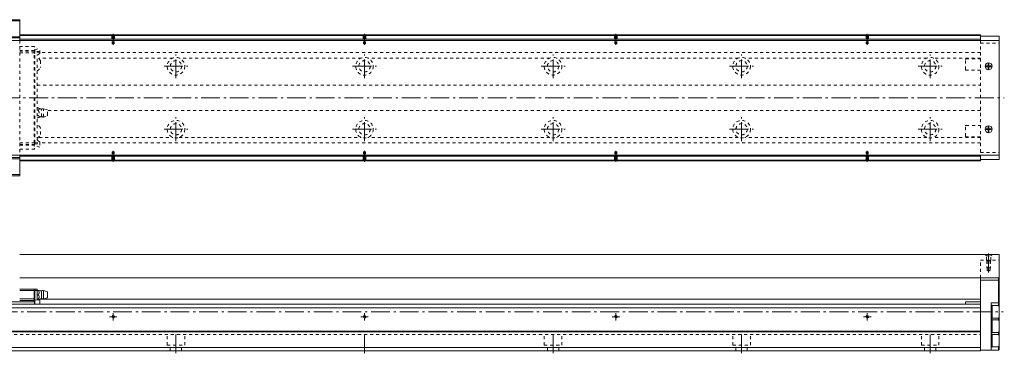
# Model space of a CAD drawing. Units: inches. Extents: x -64 to 1193, y -35 to 232.
# Drawn here: x 410 to 1193, y -33 to 232 of the extents above; entities that cross this region are included whole.
import ezdxf

# ---------------------------------------------------------------- set-up
doc = ezdxf.new("R2010")
doc.units = ezdxf.units.IN
doc.linetypes.add('CENTER', pattern=[22.8, 15, -3, 1.8, -3])
doc.linetypes.add('DASHED', pattern=[4.8, 2.4, -2.4])
doc.layers.add('KM55_1380 [1]', color=89, linetype='Continuous', lineweight=0)

msp = doc.modelspace()

# ---------------------------------------------------------------- linework, layer by layer
at = {"layer": 'KM55_1380 [1]', "color": 1, "linetype": 'Continuous', "lineweight": 0}
for p, q in [((409.66, 232), (313.86, 232)), ((409.66, 231), (313.86, 231)), ((409.66, 232), (409.66, 215.5)), ((409.66, 218.5), (313.86, 218.5)), ((409.66, 217.5), (313.86, 217.5)), ((409.66, 122.5), (313.86, 122.5)), ((409.66, 121.5), (313.86, 121.5)), ((409.66, 124.5), (409.66, 108)), ((409.66, 109), (313.86, 109)), ((409.66, 108), (313.86, 108))]:
    msp.add_line(p, q, dxfattribs=at)
at = {"layer": 'KM55_1380 [1]', "color": 4, "linetype": 'Continuous', "lineweight": 0}
for p, q in [((409.66, 220), (1174, 220)), ((409.66, 219.5), (1174, 219.5)), ((1174, 220), (1174, 215.5)), ((409.66, 216.5), (1174, 216.5)), ((1174, 219), (1189, 219)), ((1189, 215.5), (1189, 219)), ((409.66, 123.5), (1174, 123.5)), ((409.66, 120.5), (1174, 120.5)), ((409.66, 120), (1174, 120)), ((1174, 124.5), (1174, 120)), ((1189, 121), (1174, 121)), ((1189, 121), (1189, 124.5)), ((1174, -31), (1174, 27)), ((1174, 25), (1188.5, 25)), ((1188.5, 4.72), (1188.5, 27)), ((1189, 24.5), (1188.5, 25)), ((1189, 27), (1189, -30)), ((409.66, 18), (421.16, 18)), ((409.66, 17), (421.16, 17)), ((421.16, 18), (421.16, 7.9)), ((421.16, 18), (421.66, 17.5)), ((421.16, 17), (421.66, 16.79)), ((421.66, 6), (421.66, 18)), ((423.66, 18), (421.66, 18)), ((424.41, 17), (421.66, 17)), ((423.66, 9.69), (423.66, 18)), ((427.06, 10.5), (427.06, 16.5)), ((428.56, 16.8), (431.66, 15.85)), ((428.56, 10.2), (428.56, 16.8)), ((431.66, 11.15), (431.66, 15.85)), ((421.66, 7.9), (301.86, 7.9)), ((421.16, 10.2), (409.66, 10.2)), ((409.66, 9), (421.16, 9)), ((421.66, 9.85), (421.16, 10.2)), ((421.66, 8.65), (421.16, 9)), ((421.56, 7.9), (421.56, 6)), ((421.66, 9.33), (425.66, 9.08)), ((424.41, 13.5), (423.66, 13.5)), ((1174, 10), (423.66, 10)), ((425.66, 9.31), (423.66, 9.69)), ((425.66, 6), (425.66, 9.31)), ((431.66, 11.15), (428.56, 10.2)), ((1174, 7.85), (1162.5, 7.85)), ((194, 6), (1174, 6)), ((194, 3), (1174, 3)), ((301.96, 7.75), (421.56, 7.75)), ((1162, 7.35), (1162, 6)), ((1182.5, -30.5), (1182.5, 7)), ((1188.5, 7), (1182.5, 7)), ((1183.3, 5.25), (1182.5, 5.25)), ((1183.3, -5.25), (1183.3, 5.25)), ((1188.3, 5), (1183.3, 5)), ((1183.3, -5), (1183.3, 5)), ((1188.9, 4.15), (1188.3, 5)), ((1189, 7.5), (1188.5, 7)), ((1188.9, 4.15), (1188.9, -4.15)), ((1182.5, -5.25), (1183.3, -5.25)), ((1183.3, -6.25), (1182.5, -6.25)), ((1183.3, -5), (1188.3, -5)), ((1183.3, -16.75), (1183.3, -6.25)), ((1188.3, -6.5), (1183.3, -6.5)), ((1183.3, -16.5), (1183.3, -6.5)), ((1188.3, -5), (1188.9, -4.15)), ((1188.9, -7.35), (1188.3, -6.5)), ((1188.5, -6.78), (1188.5, -4.72)), ((1188.9, -7.35), (1188.9, -15.65)), ((194, -15.5), (1174, -15.5)), ((1188.3, -16.5), (1188.9, -15.65)), ((194, -16), (1174, -16)), ((1182.5, -16.75), (1183.3, -16.75)), ((1183.3, -17.75), (1182.5, -17.75)), ((1188.3, -16.5), (1183.3, -16.5)), ((1183.3, -28.25), (1183.3, -17.75)), ((1183.3, -28), (1183.3, -18)), ((1183.3, -18), (1188.3, -18)), ((1188.9, -18.85), (1188.3, -18)), ((1188.5, -16.22), (1188.5, -18.28)), ((1188.9, -18.85), (1188.9, -27.15)), ((194, -28.5), (1174, -28.5)), ((194, -31), (1174, -31)), ((1188.5, -30.5), (1174, -30.5)), ((1182.5, -28.25), (1183.3, -28.25)), ((1188.3, -28), (1183.3, -28)), ((1188.3, -28), (1188.9, -27.15)), ((1188.5, -30.5), (1188.5, -27.72)), ((1189, -30), (1188.5, -30.5))]:
    msp.add_line(p, q, dxfattribs=at)
at = {"layer": 'KM55_1380 [1]', "color": 252, "linetype": 'DASHED', "lineweight": 0}
for p, q in [((483.2, 219), (482.7, 219.5)), ((484.8, 219), (485.3, 219.5)), ((683.2, 219), (682.7, 219.5)), ((684.8, 219), (685.3, 219.5)), ((883.2, 219), (882.7, 219.5)), ((884.8, 219), (885.3, 219.5)), ((1083.2, 219), (1082.7, 219.5)), ((1084.8, 219), (1085.3, 219.5)), ((483, 219.2), (483, 214.5)), ((483, 214.5), (485, 214.5)), ((483.2, 219), (484.8, 219)), ((483.2, 219), (483.2, 213.06)), ((483.2, 213.06), (484.8, 213.06)), ((483.2, 213.06), (484, 212.6)), ((484.8, 213.06), (484, 212.6)), ((484.8, 219), (484.8, 213.06)), ((485, 219.2), (485, 214.5)), ((683, 219.2), (683, 214.5)), ((683, 214.5), (685, 214.5)), ((683.2, 219), (683.2, 213.06)), ((683.2, 219), (684.8, 219)), ((683.2, 213.06), (684.8, 213.06)), ((683.2, 213.06), (684, 212.6)), ((684.8, 213.06), (684, 212.6)), ((684.8, 219), (684.8, 213.06)), ((685, 219.2), (685, 214.5)), ((883, 219.2), (883, 214.5)), ((883, 214.5), (885, 214.5)), ((883.2, 219), (884.8, 219)), ((883.2, 219), (883.2, 213.06)), ((883.2, 213.06), (884.8, 213.06)), ((883.2, 213.06), (884, 212.6)), ((884.8, 213.06), (884, 212.6)), ((884.8, 219), (884.8, 213.06)), ((885, 219.2), (885, 214.5)), ((1083, 219.2), (1083, 214.5)), ((1083, 214.5), (1085, 214.5)), ((1083.2, 219), (1083.2, 213.06)), ((1083.2, 219), (1084.8, 219)), ((1083.2, 213.06), (1084, 212.6)), ((1083.2, 213.06), (1084.8, 213.06)), ((1084.8, 213.06), (1084, 212.6)), ((1084.8, 219), (1084.8, 213.06)), ((1085, 219.2), (1085, 214.5)), ((1174, 215.5), (1174, 124.5)), ((1174, 213.5), (1189, 213.5)), ((421.56, 210.81), (409.66, 210.81)), ((421.56, 207.64), (409.66, 207.64)), ((421.56, 207.12), (409.66, 207.12)), ((409.66, 205.7), (421.16, 205.7)), ((421.16, 134.3), (421.16, 205.7)), ((421.66, 205.2), (421.16, 205.7)), ((421.56, 205.3), (421.56, 210.81)), ((421.66, 208.35), (421.56, 208.45)), ((421.66, 206.13), (421.56, 206.13)), ((421.66, 208.17), (425.66, 209.17)), ((421.66, 208.35), (421.66, 131.65)), ((425.66, 206.82), (421.66, 206.55)), ((425.66, 206.2), (421.66, 205.2)), ((423.66, 203.75), (425.66, 205.25)), ((423.66, 136.25), (423.66, 203.75)), ((425.66, 205.25), (425.66, 209.17)), ((1174, 205.91), (425.66, 205.91)), ((531.38, 201.49), (425.16, 201.49)), ((426.16, 199.3), (426.16, 194.1)), ((681.38, 201.49), (536.62, 201.49)), ((831.38, 201.49), (686.62, 201.49)), ((981.38, 201.49), (836.62, 201.49)), ((1131.38, 201.49), (986.62, 201.49)), ((1174, 201.49), (1136.62, 201.49)), ((1162, 192.49), (1162, 200.49)), ((1162.5, 200.99), (1174, 200.99)), ((1174, 191.99), (1162.5, 191.99)), ((423.66, 180), (1174, 180)), ((424.41, 162.04), (423.66, 162.04)), ((424.41, 160.02), (423.66, 160.02)), ((427.06, 155), (427.06, 161)), ((431.66, 160.35), (428.56, 161.3)), ((428.56, 154.7), (428.56, 161.3)), ((431.66, 155.65), (431.66, 160.35)), ((1174, 160), (431.66, 160)), ((424.41, 155.98), (423.66, 155.98)), ((424.41, 153.96), (423.66, 153.96)), ((428.56, 154.7), (431.66, 155.65)), ((426.16, 140.7), (426.16, 145.9)), ((1162, 139.51), (1162, 147.51)), ((1162.5, 148.01), (1174, 148.01)), ((409.66, 134.3), (421.16, 134.3)), ((421.16, 134.3), (421.66, 134.8)), ((421.56, 134.7), (421.56, 129.19)), ((421.66, 133.87), (421.56, 133.87)), ((421.66, 134.8), (425.66, 133.8)), ((421.66, 133.45), (425.66, 133.18)), ((425.66, 134.75), (423.66, 136.25)), ((425.16, 138.51), (531.38, 138.51)), ((425.66, 134.75), (425.66, 130.83)), ((1174, 134.09), (425.66, 134.09)), ((536.62, 138.51), (681.38, 138.51)), ((831.38, 138.51), (686.62, 138.51)), ((981.38, 138.51), (836.62, 138.51)), ((1131.38, 138.51), (986.62, 138.51)), ((1174, 138.51), (1136.62, 138.51)), ((1174, 139.01), (1162.5, 139.01)), ((409.66, 132.88), (421.56, 132.88)), ((409.66, 132.36), (421.56, 132.36)), ((409.66, 129.19), (421.56, 129.19)), ((421.56, 131.55), (421.66, 131.65)), ((425.66, 130.83), (421.66, 131.83)), ((483, 120.8), (483, 125.5)), ((483, 125.5), (485, 125.5)), ((483.2, 126.94), (484, 127.4)), ((483.2, 121), (483.2, 126.94)), ((483.2, 126.94), (484.8, 126.94)), ((484.8, 126.94), (484, 127.4)), ((484.8, 121), (484.8, 126.94)), ((485, 120.8), (485, 125.5)), ((683, 125.5), (685, 125.5)), ((683, 120.8), (683, 125.5)), ((683.2, 126.94), (684, 127.4)), ((683.2, 126.94), (684.8, 126.94)), ((683.2, 121), (683.2, 126.94)), ((684.8, 126.94), (684, 127.4)), ((684.8, 121), (684.8, 126.94)), ((685, 120.8), (685, 125.5)), ((883, 120.8), (883, 125.5)), ((883, 125.5), (885, 125.5)), ((883.2, 126.94), (884, 127.4)), ((883.2, 121), (883.2, 126.94)), ((883.2, 126.94), (884.8, 126.94)), ((884.8, 126.94), (884, 127.4)), ((884.8, 121), (884.8, 126.94)), ((885, 120.8), (885, 125.5)), ((1083, 125.5), (1085, 125.5)), ((1083, 120.8), (1083, 125.5)), ((1083.2, 126.94), (1084, 127.4)), ((1083.2, 126.94), (1084.8, 126.94)), ((1083.2, 121), (1083.2, 126.94)), ((1084.8, 126.94), (1084, 127.4)), ((1084.8, 121), (1084.8, 126.94)), ((1085, 120.8), (1085, 125.5)), ((1174, 126.5), (1189, 126.5)), ((483.2, 121), (482.7, 120.5)), ((483.2, 121), (484.8, 121)), ((484.8, 121), (485.3, 120.5)), ((683.2, 121), (682.7, 120.5)), ((683.2, 121), (684.8, 121)), ((684.8, 121), (685.3, 120.5)), ((883.2, 121), (882.7, 120.5)), ((883.2, 121), (884.8, 121)), ((884.8, 121), (885.3, 120.5)), ((1083.2, 121), (1082.7, 120.5)), ((1083.2, 121), (1084.8, 121)), ((1084.8, 121), (1085.3, 120.5)), ((1174, 27), (1174, 41)), ((1174, 41), (1189, 41)), ((1177.65, 45.5), (1178.75, 44.4)), ((1178.75, 41), (1178.75, 44.4)), ((1178.75, 44.4), (1182.25, 44.4)), ((1179.25, 40.5), (1178.75, 41)), ((1179, 40.75), (1179, 35)), ((1181.75, 40.5), (1179.25, 40.5)), ((1179.25, 40.5), (1179.25, 35)), ((1181.75, 40.5), (1182.25, 41)), ((1181.75, 40.5), (1181.75, 35)), ((1182, 40.75), (1182, 35)), ((1183.35, 45.5), (1182.25, 44.4)), ((1182.25, 41), (1182.25, 44.4)), ((1182, 35), (1179, 35)), ((1179.25, 35), (1179.25, 33)), ((1181.75, 33), (1179.25, 33)), ((1179.25, 33), (1180.5, 32.28)), ((1181.75, 33), (1180.5, 32.28)), ((1181.75, 35), (1181.75, 33)), ((194, -18), (1174, -18)), ((527, -26.6), (527, -18)), ((541, -26.6), (541, -18)), ((827, -26.6), (827, -18)), ((841, -26.6), (841, -18)), ((977, -26.6), (977, -18)), ((991, -26.6), (991, -18)), ((1127, -26.6), (1127, -18)), ((1141, -26.6), (1141, -18)), ((527, -26.6), (541, -26.6)), ((529.5, -31), (529.5, -26.6)), ((538.5, -31), (538.5, -26.6)), ((827, -26.6), (841, -26.6)), ((829.5, -31), (829.5, -26.6)), ((838.5, -31), (838.5, -26.6)), ((977, -26.6), (991, -26.6)), ((979.5, -31), (979.5, -26.6)), ((988.5, -31), (988.5, -26.6)), ((1127, -26.6), (1141, -26.6)), ((1129.5, -31), (1129.5, -26.6)), ((1138.5, -31), (1138.5, -26.6))]:
    msp.add_line(p, q, dxfattribs=at)
at = {"layer": 'KM55_1380 [1]', "color": 252, "linetype": 'CENTER', "lineweight": 0}
for p, q in [((484, 212.12), (484, 220.9)), ((684, 212.12), (684, 220.9)), ((884, 212.12), (884, 220.9)), ((1084, 212.12), (1084, 220.9)), ((534, 185.5), (534, 204.5)), ((684, 185.5), (684, 204.5)), ((834, 185.5), (834, 204.5)), ((984, 185.5), (984, 204.5)), ((1134, 185.5), (1134, 204.5)), ((524.5, 195), (543.5, 195)), ((674.5, 195), (693.5, 195)), ((824.5, 195), (843.5, 195)), ((974.5, 195), (993.5, 195)), ((1124.5, 195), (1143.5, 195)), ((98, 170), (1193, 170)), ((534, 135.5), (534, 154.5)), ((684, 135.5), (684, 154.5)), ((834, 135.5), (834, 154.5)), ((984, 135.5), (984, 154.5)), ((1134, 135.5), (1134, 154.5)), ((524.5, 145), (543.5, 145)), ((674.5, 145), (693.5, 145)), ((824.5, 145), (843.5, 145)), ((974.5, 145), (993.5, 145)), ((1124.5, 145), (1143.5, 145)), ((484, 127.88), (484, 119.1)), ((684, 127.88), (684, 119.1)), ((884, 127.88), (884, 119.1)), ((1084, 127.88), (1084, 119.1)), ((1180.5, 31.28), (1180.5, 46.5)), ((96.4, 0), (1192.1, 0)), ((481, -4), (487, -4)), ((484, -7), (484, -1)), ((681, -4), (687, -4)), ((684, -7), (684, -1)), ((881, -4), (887, -4)), ((884, -7), (884, -1)), ((1081, -4), (1087, -4)), ((1084, -7), (1084, -1)), ((534, -33), (534, -16)), ((684, -33), (684, -16)), ((834, -33), (834, -16)), ((984, -33), (984, -16)), ((1134, -33), (1134, -16))]:
    msp.add_line(p, q, dxfattribs=at)
at = {"layer": 'KM55_1380 [1]', "color": 2, "linetype": 'Continuous', "lineweight": 0}
for p, q in [((1189, 215.5), (180.5, 215.5)), ((1189, 215.5), (1189, 124.5)), ((1189, 124.5), (180.5, 124.5)), ((409.66, 45.5), (1189, 45.5)), ((1189, 45.5), (1189, 27)), ((409.66, 27), (1189, 27))]:
    msp.add_line(p, q, dxfattribs=at)
at = {"layer": 'KM55_1380 [1]', "color": 1, "linetype": 'DASHED', "lineweight": 0}
msp.add_line((409.66, 215.5), (409.66, 124.5), dxfattribs=at)
at = {"layer": 'KM55_1380 [1]', "color": 252, "linetype": 'Continuous', "lineweight": 0}
for p, q in [((1180.2, 197), (1180.8, 197)), ((1180.2, 195.3), (1180.2, 197)), ((1180.8, 195.3), (1180.8, 197)), ((1178.5, 194.7), (1178.5, 195.3)), ((1178.5, 195.3), (1180.2, 195.3)), ((1178.5, 194.7), (1180.2, 194.7)), ((1180.2, 193), (1180.2, 194.7)), ((1180.2, 193), (1180.8, 193)), ((1180.8, 195.3), (1182.5, 195.3)), ((1180.8, 193), (1180.8, 194.7)), ((1180.8, 194.7), (1182.5, 194.7)), ((1182.5, 194.7), (1182.5, 195.3)), ((1178.5, 144.7), (1178.5, 145.3)), ((1178.5, 145.3), (1180.2, 145.3)), ((1178.5, 144.7), (1180.2, 144.7)), ((1180.2, 147), (1180.8, 147)), ((1180.2, 145.3), (1180.2, 147)), ((1180.2, 143), (1180.2, 144.7)), ((1180.2, 143), (1180.8, 143)), ((1180.8, 145.3), (1180.8, 147)), ((1180.8, 145.3), (1182.5, 145.3)), ((1180.8, 143), (1180.8, 144.7)), ((1180.8, 144.7), (1182.5, 144.7)), ((1182.5, 144.7), (1182.5, 145.3))]:
    msp.add_line(p, q, dxfattribs=at)
at = {"layer": 'KM55_1380 [1]', "color": 252, "linetype": 'DASHED', "lineweight": 0}
for centre, radius in [((534, 195), 7), ((534, 195), 4.5), ((684, 195), 7), ((684, 195), 4.5), ((834, 195), 7), ((834, 195), 4.5), ((984, 195), 7), ((984, 195), 4.5), ((1134, 195), 7), ((1134, 195), 4.5), ((534, 145), 7), ((534, 145), 4.5), ((684, 145), 7), ((684, 145), 4.5), ((834, 145), 7), ((834, 145), 4.5), ((984, 145), 7), ((984, 145), 4.5), ((1134, 145), 7), ((1134, 145), 4.5)]:
    msp.add_circle(centre, radius, dxfattribs=at)
at = {"layer": 'KM55_1380 [1]', "color": 2, "linetype": 'Continuous', "lineweight": 0}
for centre in [(1180.5, 195), (1180.5, 145)]:
    msp.add_circle(centre, 2.75, dxfattribs=at)
at = {"layer": 'KM55_1380 [1]', "color": 4, "linetype": 'Continuous', "lineweight": 0}
for centre in [(484, -4), (684, -4), (884, -4), (1084, -4)]:
    msp.add_circle(centre, 0.8, dxfattribs=at)
at = {"layer": 'KM55_1380 [1]', "color": 252, "linetype": 'DASHED', "lineweight": 0}
for centre, radius, start, end in [((420.75, 196.7), 6, 25.66648, 60.99685), ((1162.5, 200.49), 0.5, 90.00629, 179.9986), ((420.75, 196.7), 6, 299.00315, 334.33352), ((1162.5, 192.49), 0.5, 179.9986, 269.99371), ((427.09, 164.97), 3.97, 227.5674, 269.59221), ((428.27, 158.87), 2.44, 83.06635, 119.55351), ((430.41, 158), 1.5, 326.44269, 33.55731), ((427.09, 151.03), 3.97, 90.40779, 132.56247), ((428.27, 157.13), 2.44, 240.44649, 276.93365), ((420.75, 143.3), 6, 25.66648, 60.99685), ((1162.5, 147.51), 0.5, 90.00629, 180.00009), ((420.75, 143.3), 6, 299.00315, 334.33352), ((1162.5, 139.51), 0.5, 180.00009, 269.99371)]:
    msp.add_arc(centre, radius, start, end, dxfattribs=at)
at = {"layer": 'KM55_1380 [1]', "color": 4, "linetype": 'Continuous', "lineweight": 0}
for centre, radius, start, end in [((427.09, 20.47), 3.97, 240.95451, 269.59221), ((428.26, 14.37), 2.44, 83.06635, 119.55351), ((427.09, 6.53), 3.97, 90.40779, 119.06858), ((428.26, 12.63), 2.44, 240.44649, 276.93365), ((430.41, 13.5), 1.5, 326.44269, 33.55731), ((1162.5, 7.35), 0.5, 90, 180)]:
    msp.add_arc(centre, radius, start, end, dxfattribs=at)
at = {"layer": 'KM55_1380 [1]', "color": 252, "linetype": 'Continuous', "lineweight": 0}
for centre in [(484, -4), (684, -4), (884, -4), (1084, -4)]:
    msp.add_arc(centre, 1, 260, 190, dxfattribs=at)
at = {"layer": 'KM55_1380 [1]', "color": 252, "linetype": 'DASHED', "lineweight": 0}
for points, knots in [([(424.41, 162.04), (424.62, 161.85), (424.83, 161.66), (425.08, 161.34), (425.14, 161.21), (425.17, 160.96), (425.13, 160.82), (424.9, 160.46), (424.65, 160.24), (424.41, 160.02)], [0, 0, 0, 0, 0.296601, 0.296601, 0.474271, 0.474271, 0.654149, 0.654149, 1, 1, 1, 1]), ([(424.41, 160.02), (424.76, 159.37), (425.17, 158.69), (425.15, 157.24), (424.75, 156.61), (424.41, 155.98)], [0, 0, 0, 0, 0.5, 0.5, 1, 1, 1, 1]), ([(424.41, 155.98), (424.62, 155.79), (424.83, 155.6), (425.08, 155.28), (425.14, 155.15), (425.17, 154.89), (425.13, 154.76), (424.9, 154.4), (424.65, 154.18), (424.41, 153.96)], [0, 0, 0, 0, 0.296601, 0.296601, 0.474271, 0.474271, 0.654149, 0.654149, 1, 1, 1, 1])]:
    msp.add_open_spline(points, degree=3, knots=knots, dxfattribs=at)
at = {"layer": 'KM55_1380 [1]', "color": 4, "linetype": 'Continuous', "lineweight": 0}
msp.add_open_spline([(424.41, 17), (424.76, 17), (425.17, 17), (425.16, 17)], degree=3, dxfattribs=at)
for points in [[(424.41, 13.5), (424.61, 13.83), (424.83, 14.16), (425.07, 14.71), (425.14, 14.93), (425.17, 15.38), (425.13, 15.61), (424.9, 16.24), (424.65, 16.62), (424.41, 17)], [(424.41, 10), (424.61, 10.33), (424.83, 10.66), (425.07, 11.21), (425.14, 11.43), (425.17, 11.88), (425.13, 12.11), (424.9, 12.74), (424.65, 13.12), (424.41, 13.5)]]:
    msp.add_open_spline(points, degree=3, knots=[0, 0, 0, 0, 0.296601, 0.296601, 0.474271, 0.474271, 0.654149, 0.654149, 1, 1, 1, 1], dxfattribs=at)

doc.saveas('drawing.dxf')
